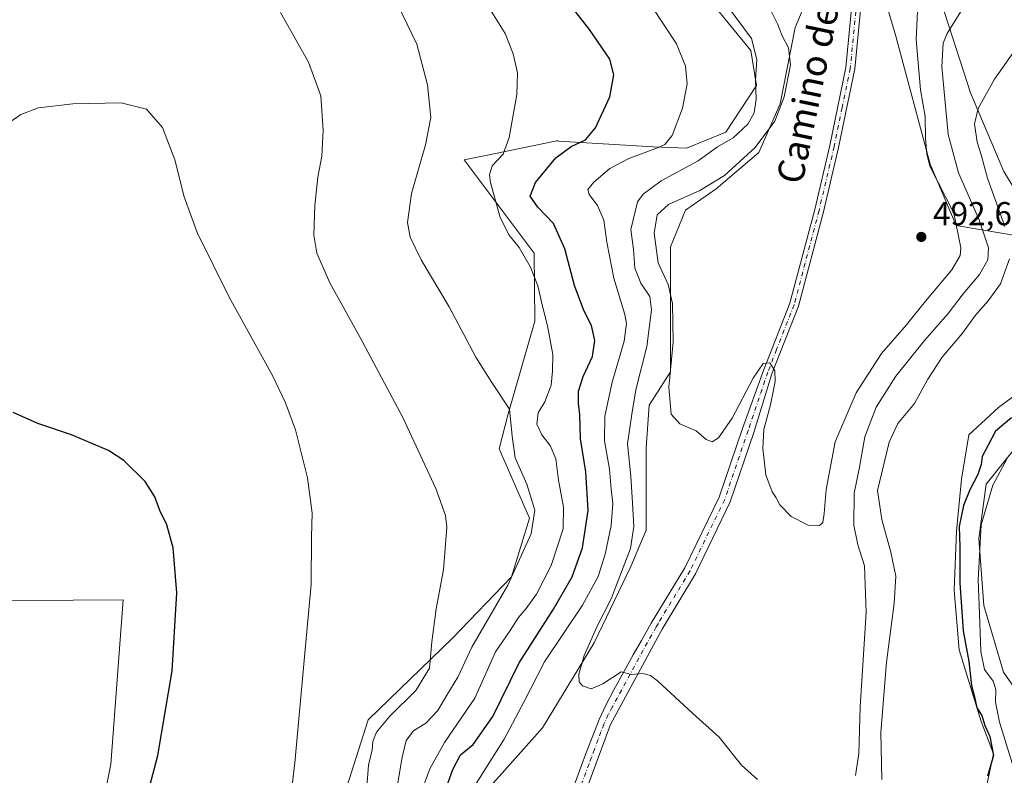
# Model space of a CAD drawing. Units: metres. Extents: x 604107 to 607571, y 4724588 to 4726954.
# Drawn here: x 604275 to 604573, y 4725644 to 4725872 of the extents above; entities that cross this region are included whole.
import ezdxf
from ezdxf.enums import TextEntityAlignment as Align

# ---------------------------------------------------------------- set-up
doc = ezdxf.new("R2010")
doc.units = ezdxf.units.M
doc.header["$MEASUREMENT"] = 0
doc.linetypes.add('DGN Style 4', pattern=[2.6384748266838614, 1.318413404963828, -0.6592067024819142, 0.001648016756204785, -0.6592067024819142])
for name, color, linetype, lineweight in [('Cultivos herbáceos CxS', 92, 'Continuous', 0), ('Cultivos leñosos CxS', 92, 'Continuous', 0), ('Curva de nivel maestra', 30, 'Continuous', 30), ('Curva de nivel normal', 30, 'Continuous', 0), ('Matorral CxS', 135, 'Continuous', 0), ('Pista no pavimentada Cxs', 111, 'Continuous', 0), ('Pista no pavimentada eje', 91, 'DGN Style 4', 0), ('Punto de cota en terreno', 7, 'Continuous', 0), ('Rótulo de punto de cota en terreno', 7, 'Continuous', 0), ('Texto cartográfico', 7, 'Continuous', 0)]:
    doc.layers.add(name, color=color, linetype=linetype, lineweight=lineweight)
doc.styles.add('Style-Arial', font='txt')

# ---------------------------------------------------------------- blocks, each defined once
blk = doc.blocks.new('*U14')
at = {"layer": 'Cultivos herbáceos CxS', "color": 92, "linetype": 'Continuous', "lineweight": 0}
for points in [[(604215.7139999997, 4725415.015500001, 451.4527999999991), (604249.6120999996, 4725465.860900001, 455.6022999999987), (604238.7169000005, 4725488.863, 450.1833999999944), (604239.8169, 4725490.724199999, 450.0464000000065), (604254.4550999999, 4725515.495800001, 447.4060000000027), (604268.9830999998, 4725537.286699999, 447.3190000000032), (604276.2471000003, 4725559.077600001, 447.4986000000063), (604287.1429000003, 4725577.236400001, 448.314400000003), (604295.6173, 4725596.6064, 447.7934999999998), (604298.0390999997, 4725623.239700001, 447.6834999999992), (604302.8821, 4725647.4518, 447.9737000000023), (604306.5147000002, 4725697.087099999, 448.1861000000063), (604124.8661000002, 4725695.9016, 445.0878999999986), (604120.2532000003, 4726002.715600001, 457.7315999999992)], [(604532.7317000004, 4725892.0395, 495.9269000000059), (604540.0702000001, 4725867.392100001, 494.2593000000052), (604550.3756999997, 4725828.7499, 490.8521999999939), (604558.2880999995, 4725810.132400001, 491.1024999999936), (604578.5453000005, 4725806.697699999, 478.6144000000059)], [(604586.0153000001, 4725766.356899999, 476.0301999999938), (604571.0738000004, 4725755.152000001, 477.0277999999962), (604562.1070999998, 4725746.933300001, 477.4391000000033), (604559.8674999997, 4725733.487299999, 477.3344999999972), (604558.3724999996, 4725717.798900001, 476.7347000000009), (604557.6341000004, 4725700.052200001, 476.8662999999942), (604557.6256999997, 4725699.8695, 476.8656999999948), (604559.1199000003, 4725681.939900001, 476.0096999999951), (604565.8431000002, 4725660.275900001, 474.9397999999928), (604569.5780999997, 4725650.564099999, 474.8086999999941), (604567.3354000002, 4725640.105900001, 474.9606000000058)], [(604586.0135000005, 4725655.793600001, 466.0567000000011), (604572.5661000004, 4725675.217800001, 468.4003999999986), (604566.5903000003, 4725695.387700001, 471.1508000000031), (604565.0959000001, 4725715.5581, 472.3601999999955), (604567.3371000001, 4725731.9935, 474.5746999999974), (604576.3032999998, 4725743.1985, 472.6842999999935)], [(604578.4719000002, 4725816.937100001, 476.9075000000012), (604572.6501000002, 4725826.453299999, 478.2140999999974), (604562.5581, 4725850.235900001, 481.9713999999949), (604549.4112999998, 4725891.1152, 490.9900000000052)], [(604417.6215000004, 4725640.8694, 480.718399999998), (604433.2626999998, 4725658.350099999, 482.7477999999974), (604448.9040999999, 4725684.111400001, 484.0642999999982), (604459.9452000001, 4725707.112500001, 483.8616999999941), (604464.5455, 4725718.153100001, 485.5571000000054), (604464.5456999998, 4725731.0339, 486.0746999999974), (604464.5459000003, 4725742.994700001, 487.2097000000067), (604465.4663000006, 4725755.875299999, 486.5562999999966), (604471.9067000002, 4725765.995999999, 488.6218999999983), (604471.9071000004, 4725781.636800001, 487.8991999999998), (604471.9073000001, 4725794.5176, 490.1083999999974), (604471.9074999997, 4725803.717900001, 490.9125000000058), (604476.5077000001, 4725814.758500001, 490.6820000000008), (604485.7084999997, 4725821.1987, 490.4094000000041), (604498.5894999999, 4725832.239399999, 489.1820000000008), (604505.0301000001, 4725846.960100001, 488.8077999999951), (604509.6306999996, 4725869.961300001, 492.2798999999941), (604518.4360999997, 4725891.239900001, 495.5976999999984)], [(604484.2843000004, 4725877.585100001, 483.5665000000009), (604496.1756999996, 4725863.044399999, 484.5277999999962), (604497.9343999998, 4725852.468400001, 484.6837999999989), (604488.6867000004, 4725838.3672, 482.7342999999965), (604476.7956999998, 4725833.519300001, 481.2122999999993), (604466.6659000004, 4725833.961300001, 479.0948999999965), (604448.2355000004, 4725835.078299999, 475.289300000004), (604438.2341999998, 4725835.684599999, 472.8025000000052), (604437.9574999996, 4725835.701300001, 472.7305999999954), (604437.5972999996, 4725835.723400001, 472.6371000000072), (604415.6382999998, 4725831.2029, 468.3920000000071), (604409.6409999998, 4725829.968499999, 467.1918000000006), (604430.7777000006, 4725801.770500001, 471.3237999999984), (604430.9945, 4725781.254600001, 468.6695000000037), (604422.8509000001, 4725753.306700001, 464.5953000000009), (604420.2067999998, 4725742.732200001, 463.5139000000054), (604429.3233000003, 4725721.692500001, 463.9977000000072), (604423.8941000003, 4725703.9783, 464.0466000000015), (604406.1150000002, 4725685.457000001, 460.7630000000063), (604380.5729, 4725660.784499999, 457.5780999999988), (604362.0784999998, 4725602.627400001, 457.3904000000039)]]:
    blk.add_polyline3d(points, dxfattribs=at)
blk = doc.blocks.new('5PATER')
at = {"layer": 'Cultivos leñosos CxS', "linetype": 'Continuous', "lineweight": 0}
h = blk.add_hatch(color=51, dxfattribs=at)
edge = h.paths.add_edge_path()
edge.add_ellipse((0, 0), major_axis=(-0.1095731443231308, -0.1110710700762829), ratio=0.9994222409660322, start_angle=0, end_angle=360)

msp = doc.modelspace()

# ---------------------------------------------------------------- linework, layer by layer
at = {"layer": 'Cultivos herbáceos CxS', "color": 92, "linetype": 'Continuous', "lineweight": 0}
for points in [[(604417.6215000004, 4725640.8694, 480.718399999998), (604433.2626999998, 4725658.350099999, 482.7477999999974), (604448.9040999999, 4725684.111400001, 484.0642999999982), (604459.9452000001, 4725707.112500001, 483.8616999999941), (604464.5455, 4725718.153100001, 485.5571000000054), (604464.5456999998, 4725731.0339, 486.0746999999974), (604464.5459000003, 4725742.994700001, 487.2097000000067), (604465.4663000006, 4725755.875299999, 486.5562999999966), (604471.9067000002, 4725765.995999999, 488.6218999999983), (604471.9071000004, 4725781.636800001, 487.8991999999998), (604471.9073000001, 4725794.5176, 490.1083999999974), (604471.9074999997, 4725803.717900001, 490.9125000000058), (604476.5077000001, 4725814.758500001, 490.6820000000008), (604485.7084999997, 4725821.1987, 490.4094000000041), (604498.5894999999, 4725832.239399999, 489.1820000000008), (604505.0301000001, 4725846.960100001, 488.8077999999951), (604509.6306999996, 4725869.961300001, 492.2798999999941), (604518.4360999997, 4725891.239900001, 495.5976999999984)], [(604532.7317000004, 4725892.0395, 495.9269000000059), (604540.0702000001, 4725867.392100001, 494.2593000000052), (604550.3756999997, 4725828.7499, 490.8521999999939), (604558.2880999995, 4725810.132400001, 491.1024999999936), (604578.5453000005, 4725806.697699999, 478.6144000000059)], [(604578.4719000002, 4725816.937100001, 476.9075000000012), (604572.6501000002, 4725826.453299999, 478.2140999999974), (604562.5581, 4725850.235900001, 481.9713999999949), (604549.4112999998, 4725891.1152, 490.9900000000052)], [(604484.2843000004, 4725877.585100001, 483.5665000000009), (604496.1756999996, 4725863.044399999, 484.5277999999962), (604497.9343999998, 4725852.468400001, 484.6837999999989), (604488.6867000004, 4725838.3672, 482.7342999999965), (604476.7956999998, 4725833.519300001, 481.2122999999993), (604466.6659000004, 4725833.961300001, 479.0948999999965), (604448.2355000004, 4725835.078299999, 475.289300000004), (604438.2341999998, 4725835.684599999, 472.8025000000052), (604437.9574999996, 4725835.701300001, 472.7305999999954), (604437.5972999996, 4725835.723400001, 472.6371000000072), (604415.6382999998, 4725831.2029, 468.3920000000071), (604409.6409999998, 4725829.968499999, 467.1918000000006), (604430.7777000006, 4725801.770500001, 471.3237999999984), (604430.9945, 4725781.254600001, 468.6695000000037), (604422.8509000001, 4725753.306700001, 464.5953000000009), (604420.2067999998, 4725742.732200001, 463.5139000000054), (604429.3233000003, 4725721.692500001, 463.9977000000072), (604423.8941000003, 4725703.9783, 464.0466000000015), (604406.1150000002, 4725685.457000001, 460.7630000000063), (604380.5729, 4725660.784499999, 457.5780999999988), (604362.0784999998, 4725602.627400001, 457.3904000000039)], [(604586.0153000001, 4725766.356899999, 476.0301999999938), (604571.0738000004, 4725755.152000001, 477.0277999999962), (604562.1070999998, 4725746.933300001, 477.4391000000033), (604559.8674999997, 4725733.487299999, 477.3344999999972), (604558.3724999996, 4725717.798900001, 476.7347000000009), (604557.6341000004, 4725700.052200001, 476.8662999999942), (604557.6256999997, 4725699.8695, 476.8656999999948), (604559.1199000003, 4725681.939900001, 476.0096999999951), (604565.8431000002, 4725660.275900001, 474.9397999999928), (604569.5780999997, 4725650.564099999, 474.8086999999941), (604567.3354000002, 4725640.105900001, 474.9606000000058), (604554.6355, 4725625.165300001, 475.5795999999973), (604546.4187000003, 4725613.212300001, 475.954700000002), (604542.6832999998, 4725598.271199999, 476.0791000000027), (604528.3525, 4725571.3377, 477.4196999999986), (604522.4968999998, 4725543.359400001, 476.6117999999988), (604525.3740999997, 4725507.321000001, 474.5363000000071), (604518.0283000004, 4725500.408500001, 474.9817000000039), (604495.6045000004, 4725468.686699999, 469.7912000000069), (604480.1897, 4725462.959000001, 466.3877000000066), (604491.6403000001, 4725436.521299999, 460.004700000005)], [(604586.0135000005, 4725655.793600001, 466.0567000000011), (604572.5661000004, 4725675.217800001, 468.4003999999986), (604566.5903000003, 4725695.387700001, 471.1508000000031), (604565.0959000001, 4725715.5581, 472.3601999999955), (604567.3371000001, 4725731.9935, 474.5746999999974), (604576.3032999998, 4725743.1985, 472.6842999999935)], [(604239.8169, 4725490.724199999, 450.0464000000065), (604254.4550999999, 4725515.495800001, 447.4060000000027), (604268.9830999998, 4725537.286699999, 447.3190000000032), (604276.2471000003, 4725559.077600001, 447.4986000000063), (604287.1429000003, 4725577.236400001, 448.314400000003), (604295.6173, 4725596.6064, 447.7934999999998), (604298.0390999997, 4725623.239700001, 447.6834999999992), (604302.8821, 4725647.4518, 447.9737000000023), (604306.5147000002, 4725697.087099999, 448.1861000000063), (604124.8661000002, 4725695.9016, 445.0878999999986)], [(604239.8169, 4725490.724199999, 450.0464000000065), (604254.4550999999, 4725515.495800001, 447.4060000000027), (604268.9830999998, 4725537.286699999, 447.3190000000032), (604276.2471000003, 4725559.077600001, 447.4986000000063), (604287.1429000003, 4725577.236400001, 448.314400000003), (604295.6173, 4725596.6064, 447.7934999999998), (604298.0390999997, 4725623.239700001, 447.6834999999992), (604302.8821, 4725647.4518, 447.9737000000023), (604306.5147000002, 4725697.087099999, 448.1861000000063), (604124.8661000002, 4725695.9016, 445.0878999999986)]]:
    msp.add_polyline3d(points, dxfattribs=at)
msp.add_polyline3d([(604239.8169, 4725490.724199999, 450.0464000000065), (604227.3532999996, 4725500.2553, 446.882500000007), (604144.7407000001, 4725596.7191, 440.6711000000069), (604140.4429000001, 4725592.898700001, 439.962400000004), (604134.7115000002, 4725541.802300001, 437.7574000000022), (604127.6798, 4725508.755799999, 436.7841000000044), (604124.8661000002, 4725695.9016, 445.0878999999986), (604306.5147000002, 4725697.087099999, 448.1861000000063), (604302.8821, 4725647.4518, 447.9737000000023), (604298.0390999997, 4725623.239700001, 447.6834999999992), (604295.6173, 4725596.6064, 447.7934999999998), (604287.1429000003, 4725577.236400001, 448.314400000003), (604276.2471000003, 4725559.077600001, 447.4986000000063), (604268.9830999998, 4725537.286699999, 447.3190000000032), (604254.4550999999, 4725515.495800001, 447.4060000000027)], close=True, dxfattribs=at)
at = {"layer": 'Curva de nivel maestra', "color": 30, "linetype": 'Continuous', "lineweight": 30, "flags": 128}
for points, elevation in [([(604401.7199999997, 4725633.4101), (604406.1600000003, 4725645.7601), (604408.4699999997, 4725650.1801), (604412.3600000005, 4725653.360099999), (604418.2999999998, 4725661.8101), (604426.2000000002, 4725678.040100001), (604436.6200000001, 4725694.280099999), (604442.25, 4725704.040100001), (604445.4000000004, 4725712.7401), (604447.0999999996, 4725724.0701), (604446.3200000003, 4725735.7401), (604444.7699999996, 4725745.7401), (604444.5700000003, 4725753.0701), (604444.1500000004, 4725756.4301), (604444.1600000003, 4725760.0701), (604445.5800000001, 4725764.540100001), (604448.3399999999, 4725770.550100001), (604449.1200000001, 4725775.460100001), (604448.1100000005, 4725779.9301), (604445.7699999996, 4725784.440099999), (604442.9400000004, 4725792.0101), (604440.04, 4725803.100099999), (604436.6100000005, 4725810.790100001), (604431.8799999999, 4725815.7301), (604429.4900000002, 4725819.0001), (604431.1399999997, 4725823.130100001), (604437.2599999999, 4725830.5701), (604441.8899999997, 4725834.020099999), (604446.2800000003, 4725836.050100001), (604449.3300000001, 4725839.720100001), (604453.5700000003, 4725849.050100001), (604454.8399999999, 4725855.720100001), (604453.5899999999, 4725860.380100001), (604447.4900000002, 4725869.380100001), (604431.2800000003, 4725890.130100001)], 475), ([(604312.6799999997, 4725633.590100001), (604316.9900000002, 4725650.0601), (604321.3200000003, 4725675.5601), (604322.8099999996, 4725699.210100001), (604321.6600000003, 4725712.7501), (604319.75, 4725719.6801), (604317.6399999997, 4725724.100099999), (604316.0800000001, 4725728.200099999), (604313.1699999999, 4725732.770099999), (604306.7599999999, 4725739.120100001), (604302.1600000003, 4725742.220100001), (604297.5599999996, 4725744.0801), (604290.9900000002, 4725746.890100001), (604280.7999999998, 4725750.3101), (604273.29, 4725753.6801)], 450), ([(604574.9400000004, 4725752.0801), (604570.1200000001, 4725748.0101), (604567.8799999999, 4725743.8201), (604566.1299999999, 4725740.340100001), (604565.8200000003, 4725737.960100001), (604564.8399999999, 4725734.920100001), (604562.3600000005, 4725730.280099999), (604560.4800000006, 4725725.520099999), (604559.1399999997, 4725719.200099999), (604559.4000000004, 4725713.0601), (604559.4100000003, 4725702.220100001), (604560.3300000001, 4725687.690099999), (604562.1200000001, 4725678.420100001), (604562.8499999996, 4725671.170100001), (604563.7999999998, 4725667.7601), (604564.5199999996, 4725664.460100001), (604566.0099999999, 4725662.0801), (604566.9699999997, 4725659.0801), (604568.3899999997, 4725655.780099999), (604569.5800000001, 4725650.0701), (604567.7000000002, 4725643.8101)], 475)]:
    msp.add_lwpolyline(points, dxfattribs=dict(at, elevation=elevation))
at = {"layer": 'Curva de nivel normal', "color": 30, "linetype": 'Continuous', "lineweight": 0, "flags": 128}
for points, elevation in [([(604546.9699999997, 4725883.300100001), (604546.1399999997, 4725866.360099999), (604547.4400000004, 4725851.1801), (604548.8600000005, 4725843.110099999), (604549.0199999996, 4725836.4901), (604549.4199999999, 4725831.6801), (604550.2999999998, 4725828.100099999), (604552.7000000002, 4725823.370100001), (604557.5199999996, 4725813.9301), (604559.7000000002, 4725803.4301), (604559.4600000001, 4725801.0801), (604556.9500000002, 4725796.770099999), (604549.04, 4725787.340100001), (604543.2400000002, 4725780.190099999), (604535.6699999999, 4725771.520099999), (604528.0700000003, 4725759.640100001), (604521.7400000002, 4725744.850099999), (604519, 4725730.420100001), (604518.4000000004, 4725723.140100001), (604518.0099999999, 4725720.380100001), (604516.9500000002, 4725719.520099999), (604513.5499999998, 4725719.620100001), (604508.4000000004, 4725722.2301), (604504.9800000006, 4725725.7401), (604503.8899999997, 4725727.890100001), (604502.7000000002, 4725729.700099999), (604500.79, 4725734.8301), (604499.8099999996, 4725742.800100001), (604500.1900000004, 4725748.5601), (604502.1100000005, 4725756.030099999), (604503.5300000003, 4725763.0601), (604503.5, 4725766.2601), (604501.9500000002, 4725768.6801), (604499.9800000006, 4725768.4901), (604496.9699999997, 4725764.050100001), (604490.5999999996, 4725752.0001), (604486.4000000004, 4725746.040100001), (604484.5199999996, 4725744.8201), (604482.75, 4725745.5001), (604479.6799999997, 4725748.120100001), (604474.7199999997, 4725750.2501), (604472.1799999997, 4725753.140100001), (604471.4500000002, 4725761.290100001), (604472.7599999999, 4725774.9301), (604472.5599999996, 4725786.610099999), (604471.2000000002, 4725792.390100001), (604468.2400000002, 4725798.840100001), (604467.0499999998, 4725807.8301), (604467.9299999997, 4725813.4001), (604471.3399999999, 4725816.540100001), (604480.79, 4725820.7601), (604488.2199999997, 4725825.2301), (604497.5599999996, 4725833.720100001), (604503.4800000006, 4725841.720100001), (604506.3300000001, 4725849.050100001), (604508.2199999997, 4725858.700099999), (604507.6100000005, 4725863.880100001), (604505.7300000006, 4725867.460100001), (604504.29, 4725871.090100001), (604501.54, 4725876.520099999)], 490), ([(604389.5999999996, 4725641.7501), (604390.8300000001, 4725649.550100001), (604392.1200000001, 4725654.5601), (604394.3300000001, 4725657.5001), (604398, 4725659.800100001), (604401.6600000003, 4725663.640100001), (604404.3200000003, 4725668.2401), (604407.6500000004, 4725673.6801), (604411.9299999997, 4725682.720100001), (604422.79, 4725701.540100001), (604429.8099999996, 4725716.970100001), (604430.9000000004, 4725724.1801), (604428.5199999996, 4725732.040100001), (604425.0199999996, 4725739.960100001), (604424.0700000003, 4725746.4801), (604423.3200000003, 4725754.720100001), (604417.9699999997, 4725762.710100001), (604413.1699999999, 4725770.360099999), (604405.0800000001, 4725785.630100001), (604396.5700000003, 4725799.7501), (604393.2800000003, 4725806.670100001), (604392.4600000001, 4725811.0601), (604393.6399999997, 4725819.880100001), (604397.8799999999, 4725834.5101), (604399.4800000006, 4725842.8301), (604398.4900000002, 4725852.720100001), (604395.2699999996, 4725864.9901), (604387.9600000001, 4725880.220100001)], 465), ([(604562.9699999997, 4725880.2601), (604555.5599999996, 4725868.210100001), (604554.2999999998, 4725865.270099999), (604553.9699999997, 4725858.0701), (604555.8700000001, 4725837.690099999), (604559.0099999999, 4725826.0801), (604565.1600000003, 4725811.920100001), (604567.9800000006, 4725803.4001), (604567.8099999996, 4725799.8301), (604565.3300000001, 4725795.370100001), (604560.3799999999, 4725789.550100001), (604555.7999999998, 4725783.620100001), (604548.6500000004, 4725775.390100001), (604540.0700000003, 4725764.630100001), (604534.0599999996, 4725755.2501), (604530.7000000002, 4725746.3201), (604529.04, 4725737.130100001), (604527.4000000004, 4725729.270099999), (604527.3399999999, 4725719.590100001), (604528.5199999996, 4725713.6501), (604530.5300000003, 4725707.360099999), (604531.0599999996, 4725693.220100001), (604529.2699999996, 4725664.700099999), (604528.8200000003, 4725650.6501), (604527.8300000001, 4725644.0001)], 485), ([(604466.3099999996, 4725876.380100001), (604473.7800000003, 4725865.050100001), (604476.4500000002, 4725858.340100001), (604477, 4725852.940099999), (604475.5700000003, 4725845.600099999), (604472.4400000004, 4725837.380100001), (604470.2400000002, 4725834.670100001), (604468.3499999996, 4725833.720100001), (604459.3200000003, 4725830.380100001), (604453.6600000003, 4725827.380100001), (604448.79, 4725823.2601), (604446.9900000002, 4725821.040100001), (604447.3399999999, 4725819.5601), (604449.9199999999, 4725816.190099999), (604451.8200000003, 4725811.8201), (604452.6799999997, 4725805.130100001), (604454.7800000003, 4725794.270099999), (604458.1900000004, 4725783.2301), (604458.6500000004, 4725780.590100001), (604457.9500000002, 4725775.200099999), (604454.3099999996, 4725762.8101), (604452.0899999999, 4725752.520099999), (604452.0199999996, 4725745.100099999), (604453.4800000006, 4725736.5601), (604454.04, 4725730.450099999), (604454.5, 4725726.200099999), (604454.0199999996, 4725719.550100001), (604452.2000000002, 4725710.840100001), (604450.0999999996, 4725704.100099999), (604445.3099999996, 4725695.450099999), (604433.8899999997, 4725678.3101), (604427.6600000003, 4725666.1801), (604421.6399999997, 4725654.960100001), (604413.2199999997, 4725641.530099999)], 480), ([(604498.25, 4725642.7401), (604493.4000000004, 4725647.110099999), (604486.6600000003, 4725655.5601), (604478.7400000002, 4725662.6801), (604467.9900000002, 4725672.5701), (604465.9000000004, 4725674.210100001), (604463.6200000001, 4725674.790100001), (604460.1699999999, 4725674.540100001), (604457.0800000001, 4725675.340100001), (604451.5099999999, 4725671.670100001), (604447.9600000001, 4725670.1601), (604445.4000000004, 4725671.0601), (604444.3099999996, 4725672.2601), (604444.2400000002, 4725674.620100001), (604445.8399999999, 4725680.2601), (604449.8700000001, 4725689.350099999), (604453.9900000002, 4725697.340100001), (604457.6799999997, 4725706.800100001), (604459.9000000004, 4725712.610099999), (604460.8600000005, 4725719.220100001), (604460.4500000002, 4725726.270099999), (604459.9299999997, 4725734.440099999), (604458.9500000002, 4725744.200099999), (604460.2599999999, 4725753.200099999), (604461.4199999999, 4725760.470100001), (604464.7800000003, 4725773.5701), (604466.2199999997, 4725784.720100001), (604465.6900000004, 4725788.7601), (604462.9900000002, 4725792.7301), (604461.1600000003, 4725797.2301), (604460.79, 4725802.960100001), (604459.9400000004, 4725808.920100001), (604461.9500000002, 4725817.280099999), (604463.6900000004, 4725819.610099999), (604469.1699999999, 4725823.620100001), (604480.3200000003, 4725829.670100001), (604486.1299999999, 4725833.9301), (604490.9000000004, 4725836.610099999), (604495.3499999996, 4725840.7601), (604497.2300000006, 4725844.2301), (604497.8200000003, 4725848.380100001), (604497.6600000003, 4725854.130100001), (604498.0700000003, 4725860.370100001), (604496.4000000004, 4725866.6501), (604489.1699999999, 4725876.4801)], 485), ([(604380.0700000003, 4725639.3101), (604380.7400000002, 4725647.0801), (604381.79, 4725651.7501), (604382.04, 4725654.210100001), (604383.1500000004, 4725657.110099999), (604387.1299999999, 4725661.960100001), (604394.9800000006, 4725669.630100001), (604399.1600000003, 4725676.420100001), (604399.79, 4725684.4001), (604401.1200000001, 4725694.3301), (604403.3600000005, 4725706.100099999), (604404.3600000005, 4725718.9901), (604403.9100000003, 4725722.5101), (604401.0499999998, 4725730.670100001), (604391.0499999998, 4725752.140100001), (604378.2000000002, 4725776.3301), (604369.0099999999, 4725792.8301), (604365.0899999999, 4725801.8201), (604364.1600000003, 4725807.220100001), (604364.4600000001, 4725816.190099999), (604365.4299999997, 4725824.8201), (604366.5899999999, 4725831.120100001), (604367, 4725838.840100001), (604366.29, 4725849.340100001), (604362.5899999999, 4725859.520099999), (604354.1200000001, 4725874.5001)], 460), ([(604394.7000000002, 4725633.700099999), (604399.1900000004, 4725645.960100001), (604403.6100000005, 4725653.940099999), (604412.8600000005, 4725667.3101), (604419.0899999999, 4725681.3201), (604423.5, 4725687.8201), (604425.9800000006, 4725691.710100001), (604428.3300000001, 4725694.4001), (604431.4900000002, 4725698.8201), (604435.9100000003, 4725707.420100001), (604439.54, 4725718.4901), (604439.6600000003, 4725725.020099999), (604438.0599999996, 4725733.220100001), (604437.2599999999, 4725739.6501), (604435.5700000003, 4725743.7301), (604433.0599999996, 4725746.940099999), (604431.5499999998, 4725750.1601), (604432, 4725753.5801), (604433.9900000002, 4725756.880100001), (604435.8600000005, 4725761.960100001), (604436.2400000002, 4725766.110099999), (604436.3799999999, 4725771.1801), (604434.7800000003, 4725779.870100001), (604433.1200000001, 4725786.1801), (604431.8399999999, 4725791.940099999), (604429.6799999997, 4725797.540100001), (604426.2599999999, 4725803.530099999), (604423.1600000003, 4725807.2301), (604420.4800000006, 4725812.550100001), (604417.5899999999, 4725823.110099999), (604417.25, 4725825.440099999), (604418.0099999999, 4725828.200099999), (604421.4199999999, 4725831.720100001), (604423.1600000003, 4725836.7301), (604425.4699999997, 4725849.7501), (604425.7000000002, 4725856.340100001), (604424.3600000005, 4725862.0601), (604421.9600000001, 4725868.1501), (604417.4699999997, 4725875.4001)], 470), ([(604572.9900000002, 4725809.9001), (604567.7300000006, 4725824.4801), (604565.79, 4725831.540100001), (604564.6399999997, 4725835.390100001), (604563.8099999996, 4725840.9101), (604564.8600000005, 4725845.5001), (604569.7999999998, 4725854.420100001), (604575.4299999997, 4725862.2301)], 480), ([(604357.5800000001, 4725641.050100001), (604358.4199999999, 4725647.770099999), (604361.3799999999, 4725679.8201), (604363.3300000001, 4725701.670100001), (604363.4600000001, 4725716.0701), (604363.6799999997, 4725723.210100001), (604362.2999999998, 4725733.960100001), (604358.6200000001, 4725748.4101), (604355.5999999996, 4725756.600099999), (604351.7100000001, 4725764.880100001), (604338.5800000001, 4725788.470100001), (604328.9400000004, 4725808.0601), (604324.9800000006, 4725818.780099999), (604322.1500000004, 4725830.040100001), (604318.4400000004, 4725839.8101), (604313.6399999997, 4725845.270099999), (604305.9800000006, 4725847.210100001), (604291.3399999999, 4725846.9301), (604281.0099999999, 4725845.700099999), (604275.6799999997, 4725843.720100001), (604270.0099999999, 4725839.800100001)], 455), ([(604535.79, 4725642.8201), (604535.4600000001, 4725656.960100001), (604537.1699999999, 4725678.2601), (604539.5, 4725695.9301), (604540.0199999996, 4725704.2301), (604538.4900000002, 4725711.5001), (604535.7599999999, 4725721.370100001), (604534.5, 4725730.0701), (604538.0300000003, 4725744.720100001), (604540.6600000003, 4725750.350099999), (604545.6699999999, 4725756.380100001), (604549.7000000002, 4725763.7301), (604554.0099999999, 4725770.390100001), (604560.2199999997, 4725777.610099999), (604564.1399999997, 4725783.100099999), (604567.9299999997, 4725787.360099999), (604571.6799999997, 4725792.5801), (604574.3600000005, 4725800.0801)], 480), ([(604573.7100000001, 4725739.780099999), (604569.3099999996, 4725731.710100001), (604565.79, 4725719.690099999), (604564.8799999999, 4725703.0701), (604565.3399999999, 4725692.790100001), (604565.7100000001, 4725681.4901), (604566.8600000005, 4725676.0101), (604569.4199999999, 4725672.460100001), (604570.2199999997, 4725670.0001), (604570.1100000005, 4725666.120100001), (604571.4000000004, 4725660.0801), (604575.2100000001, 4725647.700099999)], 470)]:
    msp.add_lwpolyline(points, dxfattribs=dict(at, elevation=elevation))
at = {"layer": 'Matorral CxS', "color": 135, "linetype": 'Continuous', "lineweight": 0}
for points in [[(604518.4360999997, 4725891.239900001, 495.5976999999984), (604509.6306999996, 4725869.961300001, 492.2798999999941), (604505.0301000001, 4725846.960100001, 488.8077999999951), (604498.5894999999, 4725832.239399999, 489.1820000000008), (604485.7084999997, 4725821.1987, 490.4094000000041), (604476.5077000001, 4725814.758500001, 490.6820000000008), (604471.9074999997, 4725803.717900001, 490.9125000000058), (604471.9073000001, 4725794.5176, 490.1083999999974), (604471.9071000004, 4725781.636800001, 487.8991999999998), (604471.9067000002, 4725765.995999999, 488.6218999999983), (604465.4663000006, 4725755.875299999, 486.5562999999966), (604464.5459000003, 4725742.994700001, 487.2097000000067), (604464.5456999998, 4725731.0339, 486.0746999999974), (604464.5455, 4725718.153100001, 485.5571000000054), (604459.9452000001, 4725707.112500001, 483.8616999999941), (604448.9040999999, 4725684.111400001, 484.0642999999982), (604433.2626999998, 4725658.350099999, 482.7477999999974), (604417.6215000004, 4725640.8694, 480.718399999998)], [(604417.6215000004, 4725640.8694, 480.718399999998), (604433.2626999998, 4725658.350099999, 482.7477999999974), (604448.9040999999, 4725684.111400001, 484.0642999999982), (604459.9452000001, 4725707.112500001, 483.8616999999941), (604464.5455, 4725718.153100001, 485.5571000000054), (604464.5456999998, 4725731.0339, 486.0746999999974), (604464.5459000003, 4725742.994700001, 487.2097000000067), (604465.4663000006, 4725755.875299999, 486.5562999999966), (604471.9067000002, 4725765.995999999, 488.6218999999983), (604471.9071000004, 4725781.636800001, 487.8991999999998), (604471.9073000001, 4725794.5176, 490.1083999999974), (604471.9074999997, 4725803.717900001, 490.9125000000058), (604476.5077000001, 4725814.758500001, 490.6820000000008), (604485.7084999997, 4725821.1987, 490.4094000000041), (604498.5894999999, 4725832.239399999, 489.1820000000008), (604505.0301000001, 4725846.960100001, 488.8077999999951), (604509.6306999996, 4725869.961300001, 492.2798999999941), (604518.4360999997, 4725891.239900001, 495.5976999999984)], [(604578.5453000005, 4725806.697699999, 478.6144000000059), (604558.2880999995, 4725810.132400001, 491.1024999999936), (604550.3756999997, 4725828.7499, 490.8521999999939), (604540.0702000001, 4725867.392100001, 494.2593000000052), (604532.7317000004, 4725892.0395, 495.9269000000059)], [(604532.7317000004, 4725892.0395, 495.9269000000059), (604540.0702000001, 4725867.392100001, 494.2593000000052), (604550.3756999997, 4725828.7499, 490.8521999999939), (604558.2880999995, 4725810.132400001, 491.1024999999936), (604578.5453000005, 4725806.697699999, 478.6144000000059)], [(604549.4112999998, 4725891.1152, 490.9900000000052), (604562.5581, 4725850.235900001, 481.9713999999949), (604572.6501000002, 4725826.453299999, 478.2140999999974), (604578.4719000002, 4725816.937100001, 476.9075000000012)], [(604578.4719000002, 4725816.937100001, 476.9075000000012), (604572.6501000002, 4725826.453299999, 478.2140999999974), (604562.5581, 4725850.235900001, 481.9713999999949), (604549.4112999998, 4725891.1152, 490.9900000000052)], [(604362.0784999998, 4725602.627400001, 457.3904000000039), (604380.5729, 4725660.784499999, 457.5780999999988), (604406.1150000002, 4725685.457000001, 460.7630000000063), (604423.8941000003, 4725703.9783, 464.0466000000015), (604429.3233000003, 4725721.692500001, 463.9977000000072), (604420.2067999998, 4725742.732200001, 463.5139000000054), (604422.8509000001, 4725753.306700001, 464.5953000000009), (604430.9945, 4725781.254600001, 468.6695000000037), (604430.7777000006, 4725801.770500001, 471.3237999999984), (604409.6409999998, 4725829.968499999, 467.1918000000006), (604415.6382999998, 4725831.2029, 468.3920000000071), (604437.5972999996, 4725835.723400001, 472.6371000000072), (604437.9574999996, 4725835.701300001, 472.7305999999954), (604438.2341999998, 4725835.684599999, 472.8025000000052), (604448.2355000004, 4725835.078299999, 475.289300000004), (604466.6659000004, 4725833.961300001, 479.0948999999965), (604476.7956999998, 4725833.519300001, 481.2122999999993), (604488.6867000004, 4725838.3672, 482.7342999999965), (604497.9343999998, 4725852.468400001, 484.6837999999989), (604496.1756999996, 4725863.044399999, 484.5277999999962), (604484.2843000004, 4725877.585100001, 483.5665000000009)], [(604484.2843000004, 4725877.585100001, 483.5665000000009), (604496.1756999996, 4725863.044399999, 484.5277999999962), (604497.9343999998, 4725852.468400001, 484.6837999999989), (604488.6867000004, 4725838.3672, 482.7342999999965), (604476.7956999998, 4725833.519300001, 481.2122999999993), (604466.6659000004, 4725833.961300001, 479.0948999999965), (604448.2355000004, 4725835.078299999, 475.289300000004), (604438.2341999998, 4725835.684599999, 472.8025000000052), (604437.9574999996, 4725835.701300001, 472.7305999999954), (604437.5972999996, 4725835.723400001, 472.6371000000072), (604415.6382999998, 4725831.2029, 468.3920000000071), (604409.6409999998, 4725829.968499999, 467.1918000000006), (604430.7777000006, 4725801.770500001, 471.3237999999984), (604430.9945, 4725781.254600001, 468.6695000000037), (604422.8509000001, 4725753.306700001, 464.5953000000009), (604420.2067999998, 4725742.732200001, 463.5139000000054), (604429.3233000003, 4725721.692500001, 463.9977000000072), (604423.8941000003, 4725703.9783, 464.0466000000015), (604406.1150000002, 4725685.457000001, 460.7630000000063), (604380.5729, 4725660.784499999, 457.5780999999988), (604362.0784999998, 4725602.627400001, 457.3904000000039)], [(604586.0153000001, 4725766.356899999, 476.0301999999938), (604571.0738000004, 4725755.152000001, 477.0277999999962), (604562.1070999998, 4725746.933300001, 477.4391000000033), (604559.8674999997, 4725733.487299999, 477.3344999999972), (604558.3724999996, 4725717.798900001, 476.7347000000009), (604557.6341000004, 4725700.052200001, 476.8662999999942), (604557.6256999997, 4725699.8695, 476.8656999999948), (604559.1199000003, 4725681.939900001, 476.0096999999951), (604565.8431000002, 4725660.275900001, 474.9397999999928), (604569.5780999997, 4725650.564099999, 474.8086999999941), (604567.3354000002, 4725640.105900001, 474.9606000000058), (604554.6355, 4725625.165300001, 475.5795999999973), (604546.4187000003, 4725613.212300001, 475.954700000002), (604542.6832999998, 4725598.271199999, 476.0791000000027), (604528.3525, 4725571.3377, 477.4196999999986), (604522.4968999998, 4725543.359400001, 476.6117999999988), (604525.3740999997, 4725507.321000001, 474.5363000000071), (604518.0283000004, 4725500.408500001, 474.9817000000039), (604495.6045000004, 4725468.686699999, 469.7912000000069), (604480.1897, 4725462.959000001, 466.3877000000066), (604491.6403000001, 4725436.521299999, 460.004700000005)], [(604567.3354000002, 4725640.105900001, 474.9606000000058), (604569.5780999997, 4725650.564099999, 474.8086999999941), (604565.8431000002, 4725660.275900001, 474.9397999999928), (604559.1199000003, 4725681.939900001, 476.0096999999951), (604557.6256999997, 4725699.8695, 476.8656999999948), (604557.6341000004, 4725700.052200001, 476.8662999999942), (604558.3724999996, 4725717.798900001, 476.7347000000009), (604559.8674999997, 4725733.487299999, 477.3344999999972), (604562.1070999998, 4725746.933300001, 477.4391000000033), (604571.0738000004, 4725755.152000001, 477.0277999999962), (604586.0153000001, 4725766.356899999, 476.0301999999938)], [(604576.3032999998, 4725743.1985, 472.6842999999935), (604567.3371000001, 4725731.9935, 474.5746999999974), (604565.0959000001, 4725715.5581, 472.3601999999955), (604566.5903000003, 4725695.387700001, 471.1508000000031), (604572.5661000004, 4725675.217800001, 468.4003999999986), (604586.0135000005, 4725655.793600001, 466.0567000000011)], [(604586.0135000005, 4725655.793600001, 466.0567000000011), (604572.5661000004, 4725675.217800001, 468.4003999999986), (604566.5903000003, 4725695.387700001, 471.1508000000031), (604565.0959000001, 4725715.5581, 472.3601999999955), (604567.3371000001, 4725731.9935, 474.5746999999974), (604576.3032999998, 4725743.1985, 472.6842999999935)]]:
    msp.add_polyline3d(points, dxfattribs=at)
at = {"layer": 'Pista no pavimentada Cxs', "color": 111, "linetype": 'Continuous', "lineweight": 0}
for points in [[(604529.5500999996, 4725877.350099999, 494.5568999999959), (604527.6102, 4725857.470100001, 492.6374999999971), (604522.6902000001, 4725833.710100001, 491.9228000000003), (604518.1300999997, 4725814.3301, 491.7608000000037), (604510.5800999999, 4725785.8201, 491.1687999999995), (604502.5987, 4725765.3957, 490.1303999999946), (604497.1001000004, 4725747.658299999, 489.5200999999943), (604489.9939000001, 4725726.706700001, 488.4193999999989), (604479.5455999998, 4725704.9407, 487.194399999993), (604469.3847000003, 4725688.185900001, 486.0136000000057), (604453.8301999997, 4725659.370100001, 483.8932999999961), (604437.4471000005, 4725615.273700001, 480.5743999999977)], [(604529.5500999996, 4725877.350099999, 494.5568999999959), (604527.6102, 4725857.470100001, 492.6374999999971), (604522.6902000001, 4725833.710100001, 491.9228000000003), (604518.1300999997, 4725814.3301, 491.7608000000037), (604510.5800999999, 4725785.8201, 491.1687999999995), (604502.5987, 4725765.3957, 490.1303999999946), (604497.1001000004, 4725747.658299999, 489.5200999999943), (604489.9939000001, 4725726.706700001, 488.4193999999989), (604479.5455999998, 4725704.9407, 487.194399999993), (604469.3847000003, 4725688.185900001, 486.0136000000057), (604453.8301999997, 4725659.370100001, 483.8932999999961), (604437.4471000005, 4725615.273700001, 480.5743999999977)], [(604442.3201000001, 4725639.600099999, 482.5234000000055), (604444.0500999996, 4725644.270099999, 482.8671999999933), (604446.3000999996, 4725650.3101, 483.3350000000065), (604448.0500999996, 4725654.9801, 483.6591000000044), (604449.8501000004, 4725659.610099999, 483.997199999998), (604450.3601000002, 4725660.880100001, 484.085500000001), (604452.4600999998, 4725665.4001, 484.3966999999975), (604454.8201000001, 4725669.8201, 484.7468999999983), (604457.9901000002, 4725675.530099999, 485.1671000000061), (604460.7100999998, 4725680.420100001, 485.5344000000041), (604463.1501000002, 4725684.780099999, 485.8312000000006), (604465.5800999999, 4725689.140100001, 486.1040999999968), (604466.0800999999, 4725690.040100001, 486.1548999999941), (604476.2605, 4725706.679300001, 487.2548999999999), (604486.6571000004, 4725728.076900001, 488.2868000000017), (604493.6897, 4725748.810900001, 489.5273000000016), (604500.0809000004, 4725766.383099999, 490.3129999999946), (604508.0100999996, 4725786.6601, 490.9517999999953), (604515.5100999996, 4725814.9901, 491.7106000000058), (604520.0500999996, 4725834.290100001, 491.9562000000006), (604524.9301000005, 4725857.880100001, 492.5766000000004), (604526.8701, 4725877.720100001, 494.3902999999991)], [(604442.3201000001, 4725639.600099999, 482.5234000000055), (604444.0500999996, 4725644.270099999, 482.8671999999933), (604446.3000999996, 4725650.3101, 483.3350000000065), (604448.0500999996, 4725654.9801, 483.6591000000044), (604449.8501000004, 4725659.610099999, 483.997199999998), (604450.3601000002, 4725660.880100001, 484.085500000001), (604452.4600999998, 4725665.4001, 484.3966999999975), (604454.8201000001, 4725669.8201, 484.7468999999983), (604457.9901000002, 4725675.530099999, 485.1671000000061), (604460.7100999998, 4725680.420100001, 485.5344000000041), (604463.1501000002, 4725684.780099999, 485.8312000000006), (604465.5800999999, 4725689.140100001, 486.1040999999968), (604466.0800999999, 4725690.040100001, 486.1548999999941), (604476.2605, 4725706.679300001, 487.2548999999999), (604486.6571000004, 4725728.076900001, 488.2868000000017), (604493.6897, 4725748.810900001, 489.5273000000016), (604500.0809000004, 4725766.383099999, 490.3129999999946), (604508.0100999996, 4725786.6601, 490.9517999999953), (604515.5100999996, 4725814.9901, 491.7106000000058), (604520.0500999996, 4725834.290100001, 491.9562000000006), (604524.9301000005, 4725857.880100001, 492.5766000000004), (604526.8701, 4725877.720100001, 494.3902999999991)]]:
    msp.add_polyline3d(points, dxfattribs=at)
at = {"layer": 'Pista no pavimentada eje', "color": 91, "linetype": 'DGN Style 4', "lineweight": 0}
msp.add_polyline3d([(604528.2100999998, 4725877.5351, 494.4128000000055), (604526.2701000003, 4725857.675100001, 492.5924999999989), (604523.8101000005, 4725845.795100001, 492.1802000000025), (604521.3701, 4725834.0001, 491.9138999999996), (604516.8201000001, 4725814.6601, 491.670499999993), (604509.2950999998, 4725786.2401, 491.0558000000019), (604504.0000999998, 4725772.690099999, 490.4925999999978), (604501.3406999996, 4725765.8891, 490.2011000000057), (604495.3948999997, 4725748.2345, 489.5037000000011), (604488.3255000003, 4725727.391899999, 488.2641000000004), (604477.8432999998, 4725705.8179, 487.1683000000049), (604468.1694999998, 4725689.8455, 486.1034000000073), (604467.6051000003, 4725688.895099999, 486.0252999999939), (604466.2651000004, 4725686.4901, 485.8950000000041), (604464.9700999996, 4725684.175100001, 485.7608999999939), (604463.6851000005, 4725681.8651, 485.5945000000065), (604455.9101, 4725667.450099999, 484.5144), (604454.3251, 4725664.595100001, 484.297900000005), (604453.1451000003, 4725662.3851, 484.1239999999962), (604452.0950999996, 4725660.1251, 483.983699999997), (604451.8400999998, 4725659.4901, 483.9437999999937), (604450.9401000004, 4725657.175100001, 483.7857999999979), (604450.0651000004, 4725654.840100001, 483.6138000000064), (604448.9401000004, 4725651.8201, 483.3968000000023), (604448.0751, 4725649.485099999, 483.234500000006), (604447.3251, 4725647.485099999, 483.1006000000052), (604438.5701000001, 4725623.920100001, 481.3022999999957)], dxfattribs=at)

# ---------------------------------------------------------------- block references
at = {"layer": 'Cultivos herbáceos CxS', "color": 92, "linetype": 'Continuous', "lineweight": 0}
msp.add_blockref('*U14', (0, 0), dxfattribs=at)
at = {"layer": 'Punto de cota en terreno', "color": 7, "linetype": 'Continuous', "lineweight": 0, "xscale": 10, "yscale": 10, "zscale": 10}
msp.add_blockref('5PATER', (604547.7300000006, 4725806.720000001, 492.6499999999942), dxfattribs=at)

# ---------------------------------------------------------------- texts
at = {"layer": 'Rótulo de punto de cota en terreno', "color": 7, "linetype": 'Continuous', "lineweight": 0, "style": 'Style-Arial'}
msp.add_text('492,65', height=7.000000000000002, dxfattribs=at).set_placement((604551.2577999998, 4725810.2478))
at = {"layer": 'Texto cartográfico', "color": 7, "linetype": 'Continuous', "lineweight": 0, "style": 'Style-Arial'}
msp.add_text('Camino de Miskaxa', height=8, rotation=78.2518115392645, dxfattribs=at).set_placement((604517.7575701626, 4725871.006120871), align=Align.MIDDLE_CENTER)

doc.saveas('drawing.dxf')
